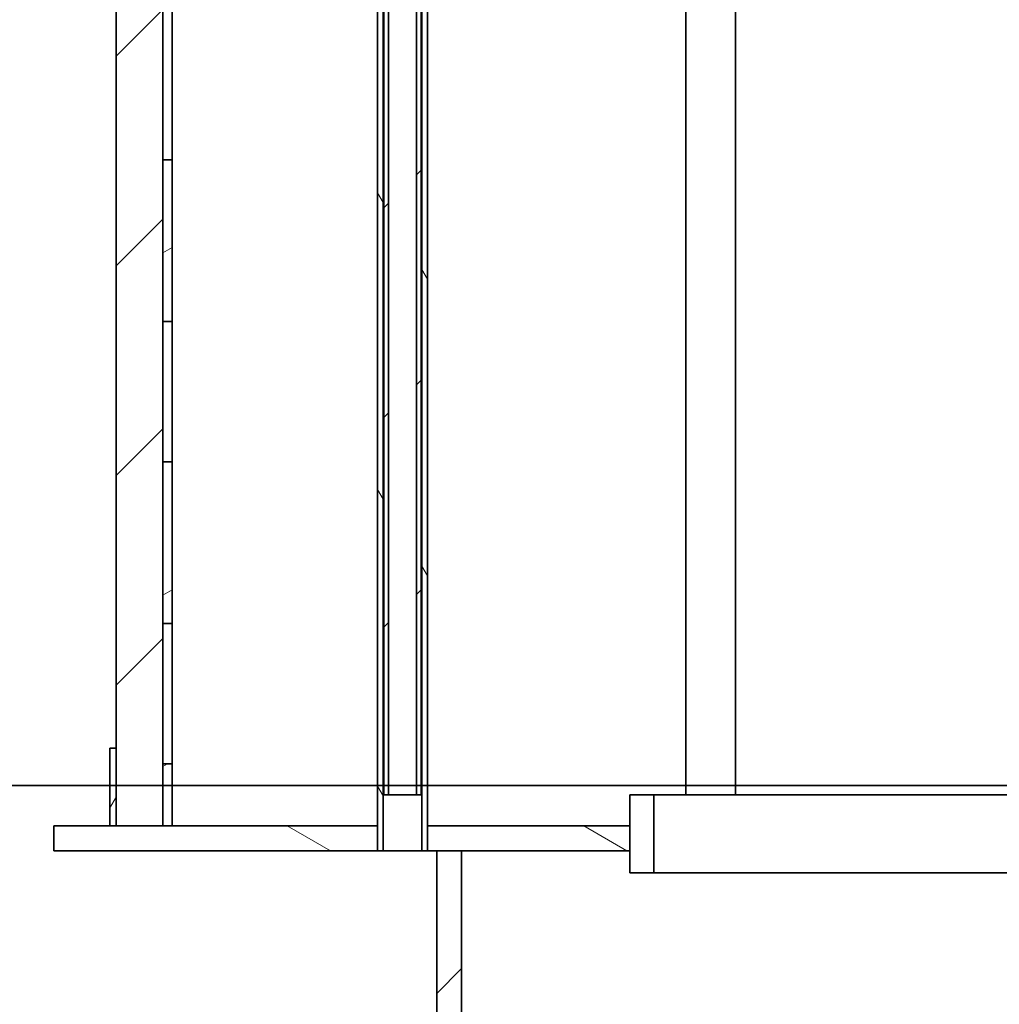
# Model space of a CAD drawing. Extents: x 4052 to 15456, y -1766 to 10570.
# Drawn here: x 11767 to 12082, y 6266 to 6582 of the extents above; entities that cross this region are included whole.
import ezdxf

# ---------------------------------------------------------------- set-up
doc = ezdxf.new("R2010")
doc.units = 0
doc.header["$LTSCALE"] = 15
doc.layers.add('AM_0', color=7, linetype='CONTINUOUS', lineweight=50)
doc.layers.add('Viditelná (ISO)', color=7, linetype='CONTINUOUS', lineweight=35)
doc.layers.add('Šrafy (ISO)', color=7, linetype='CONTINUOUS', lineweight=9, true_color=0x0080ff)
pattern_1 = [(45, (20722.57, -5451.784), (-33.67596, 33.67596), [])]

# ---------------------------------------------------------------- blocks, each defined once
blk = doc.blocks.new('bypass 418386N nar')
at = {"layer": 'Viditelná (ISO)'}
blk.add_line((32694.94, -4735.44), (31194.94, -4735.44), dxfattribs=at)
blk = doc.blocks.new('400216 nar')
at = {"layer": 'Šrafy (ISO)'}
h = blk.add_hatch(dxfattribs=at)
h.set_pattern_fill('ANSI31', color=256, scale=381, angle=-15, style=0)
h.set_pattern_definition([(30, (20722.57, -5451.784), (-23.8125, 41.24446), [])])
h.paths.add_polyline_path([(22691.88, -2463.45), (22694.88, -2463.45), (22694.88, -2394.75), (22691.88, -2394.75)])
h.paths.add_polyline_path([(22691.88, -2297.75), (22691.88, -2350.14), (22694.88, -2350.14), (22694.88, -2297.75)])
h.paths.add_polyline_path([(22691.88, -2200.75), (22691.88, -2253.14), (22694.88, -2253.14), (22694.88, -2200.75)])
h.paths.add_polyline_path([(22691.88, -2103.75), (22691.88, -2156.14), (22694.88, -2156.14), (22694.88, -2103.75)])
h.paths.add_polyline_path([(22691.88, -2006.75), (22691.88, -2059.14), (22694.88, -2059.14), (22694.88, -2006.75)])
h.paths.add_polyline_path([(22694.88, -1313.45), (22691.88, -1313.45), (22691.88, -1962.14), (22694.88, -1962.14), (22694.88, -1863.45)])
h.paths.add_polyline_path([(22144.88, -1958.45), (22147.88, -1958.45), (22147.88, -2010.45), (22144.88, -2010.45)])
h.paths.add_polyline_path([(22144.88, -2055.45), (22144.88, -2107.45), (22147.88, -2107.45), (22147.88, -2055.45)])
h.paths.add_polyline_path([(22144.88, -2152.45), (22147.88, -2152.45), (22147.88, -2204.45), (22144.88, -2204.45)])
h.paths.add_polyline_path([(22144.88, -2249.45), (22144.88, -2301.45), (22147.88, -2301.45), (22147.88, -2249.45)])
h.paths.add_polyline_path([(22144.88, -2346.45), (22147.88, -2346.45), (22147.88, -2398.45), (22144.88, -2398.45)])
h.paths.add_polyline_path([(22144.88, -2443.45), (22144.88, -2463.45), (22147.88, -2463.45), (22147.88, -2443.45)])
h.paths.add_polyline_path([(22144.88, -1913.45), (22147.88, -1913.45), (22147.88, -1313.45), (22144.88, -1313.45), (22144.88, -1863.45)])
h = blk.add_hatch(dxfattribs=at)
h.set_pattern_fill('ANSI31', color=256, scale=381, angle=75, style=0)
h.set_pattern_definition([(120, (20722.57, -5451.784), (-41.24446, -23.8125), [])])
h.paths.add_polyline_path([(22213.88, -1483.45), (22213.88, -1954.45), (22213.88, -1974.45), (22213.88, -2463.45), (22213.88, -2471.45), (22215.68, -2471.45), (22215.68, -1483.45)])
h.paths.add_polyline_path([(22229.88, -2471.45), (22229.88, -2463.45), (22229.88, -1483.45), (22228.08, -1483.45), (22228.08, -2471.45)])
h = blk.add_hatch(dxfattribs=at)
h.set_pattern_fill('ANSI31', color=256, scale=381, style=0)
h.set_pattern_definition(pattern_1)
h.paths.add_polyline_path([(22215.88, -1483.45), (22215.88, -2453.45), (22217.38, -2453.45), (22217.38, -1483.45)])
h.paths.add_polyline_path([(22227.88, -2453.45), (22227.88, -1483.45), (22226.38, -1483.45), (22226.38, -2453.45)])
h = blk.add_hatch(dxfattribs=at)
h.set_pattern_fill('ANSI31', color=256, scale=381, style=0)
h.set_pattern_definition(pattern_1)
h.paths.add_polyline_path([(22129.88, -1863.45), (22129.88, -1878.45), (22129.88, -1903.45), (22129.88, -2438.45), (22129.88, -2463.45), (22144.88, -2463.45), (22144.88, -2443.45), (22144.88, -2398.45), (22144.88, -2346.45), (22144.88, -2301.45), (22144.88, -2249.45), (22144.88, -2204.45), (22144.88, -2152.45), (22144.88, -2107.45), (22144.88, -2055.45), (22144.88, -2010.45), (22144.88, -1958.45), (22144.88, -1913.45), (22144.88, -1863.45)])
h.paths.add_polyline_path([(22709.88, -2463.45), (22709.88, -2438.45), (22709.88, -1903.45), (22709.88, -1878.45), (22709.88, -1863.45), (22694.88, -1863.45), (22694.88, -1962.14), (22694.88, -2006.75), (22694.88, -2059.14), (22694.88, -2103.75), (22694.88, -2156.14), (22694.88, -2200.75), (22694.88, -2253.14), (22694.88, -2297.75), (22694.88, -2350.14), (22694.88, -2394.75), (22694.88, -2463.45)])
h = blk.add_hatch(dxfattribs=at)
h.set_pattern_fill('ANSI31', color=256, scale=381, angle=15, style=0)
h.set_pattern_definition([(60, (20722.57, -5451.784), (-41.24446, 23.8125), [])])
h.paths.add_polyline_path([(22129.88, -2463.45), (22129.88, -2438.45), (22127.88, -2438.45), (22127.88, -2463.45)])
h.paths.add_polyline_path([(22709.88, -2438.45), (22709.88, -2463.45), (22711.88, -2463.45), (22711.88, -2438.45)])
h = blk.add_hatch(dxfattribs=at)
h.set_pattern_fill('ANSI31', color=256, scale=381, angle=105, style=0)
h.set_pattern_definition([(150, (20722.57, -5451.784), (-23.8125, -41.24446), [])])
h.paths.add_polyline_path([(22213.88, -2471.45), (22213.88, -2463.45), (22147.88, -2463.45), (22144.88, -2463.45), (22129.88, -2463.45), (22127.88, -2463.45), (22109.88, -2463.45), (22109.88, -2471.45)])
h.paths.add_polyline_path([(22544.88, -2463.45), (22544.88, -2471.45), (22609.88, -2471.45), (22609.88, -2463.45)])
h.paths.add_polyline_path([(22294.88, -2471.45), (22294.88, -2463.45), (22229.88, -2463.45), (22229.88, -2471.45), (22232.88, -2471.45), (22240.88, -2471.45)])
h.paths.add_polyline_path([(22846.88, -2471.45), (22846.88, -2463.45), (22838.88, -2463.45), (22711.88, -2463.45), (22709.88, -2463.45), (22694.88, -2463.45), (22691.88, -2463.45), (22625.88, -2463.45), (22625.88, -2471.45)])
h.paths.add_polyline_path([(23092.88, -2463.45), (23092.88, -2471.45), (23109.88, -2471.45), (23117.88, -2471.45), (23129.88, -2471.45), (23129.88, -2463.45), (23100.88, -2463.45)])
h = blk.add_hatch(dxfattribs=at)
h.set_pattern_fill('ANSI31', color=256, scale=381, style=0)
h.set_pattern_definition(pattern_1)
h.paths.add_polyline_path([(22240.88, -2611.45), (22240.88, -2471.45), (22232.88, -2471.45), (22232.88, -2611.45)])
h.paths.add_polyline_path([(23117.88, -2611.45), (23117.88, -2471.45), (23109.88, -2471.45), (23109.88, -2611.45)])
at = {"layer": 'Viditelná (ISO)'}
for p, q in [((22147.89, -1313.45), (22147.89, -2463.45)), ((22213.88, -1483.45), (22213.88, -2471.45)), ((22215.68, -2471.45), (22215.68, -1483.45)), ((22215.88, -1483.45), (22215.88, -2453.45)), ((22217.38, -2453.45), (22217.38, -1483.45)), ((22226.38, -1483.45), (22226.38, -2453.45)), ((22227.88, -2453.45), (22227.88, -1483.45)), ((22228.08, -1483.45), (22228.08, -2471.45)), ((22229.88, -2471.45), (22229.88, -1483.45)), ((22129.88, -1863.45), (22129.88, -2463.45)), ((22144.88, -2463.45), (22144.88, -1863.45)), ((22312.88, -2164.55), (22312.88, -2453.45)), ((22328.88, -2166.05), (22328.88, -2453.45)), ((22144.89, -2249.45), (22144.89, -2204.45)), ((22144.88, -2249.45), (22144.88, -2301.45)), ((22144.88, -2249.45), (22147.88, -2249.45)), ((22147.88, -2301.45), (22147.88, -2249.45)), ((22144.88, -2301.45), (22147.88, -2301.45)), ((22144.89, -2346.45), (22144.89, -2301.45)), ((22144.88, -2346.45), (22147.88, -2346.45)), ((22144.88, -2346.45), (22144.88, -2398.45)), ((22147.88, -2398.45), (22147.88, -2346.45)), ((22144.88, -2398.45), (22147.88, -2398.45)), ((22144.89, -2443.45), (22144.89, -2398.45)), ((22129.88, -2438.45), (22127.88, -2438.45)), ((22127.88, -2438.45), (22127.88, -2463.45)), ((22129.88, -2463.45), (22129.88, -2438.45)), ((22144.88, -2443.45), (22144.88, -2463.45)), ((22144.88, -2443.45), (22147.88, -2443.45)), ((22147.88, -2463.45), (22147.88, -2443.45)), ((22215.88, -2453.45), (22217.38, -2453.45)), ((22226.38, -2453.45), (22217.38, -2453.45)), ((22226.38, -2453.45), (22227.88, -2453.45)), ((22294.88, -2453.45), (22294.88, -2478.45)), ((22302.58, -2453.45), (22294.88, -2453.45)), ((22302.58, -2478.45), (22302.58, -2453.45)), ((22302.58, -2453.45), (22537.18, -2453.45)), ((22213.88, -2463.45), (22109.88, -2463.45)), ((22109.88, -2463.45), (22109.88, -2471.45)), ((22127.88, -2463.45), (22129.88, -2463.45)), ((22129.88, -2463.45), (22144.88, -2463.45)), ((22144.88, -2463.45), (22147.88, -2463.45)), ((22213.88, -2471.45), (22213.88, -2463.45)), ((22294.88, -2463.45), (22229.88, -2463.45)), ((22229.88, -2463.45), (22229.88, -2471.45)), ((22294.88, -2471.45), (22294.88, -2463.45)), ((22109.88, -2471.45), (22213.88, -2471.45)), ((22213.88, -2471.45), (22215.68, -2471.45)), ((22228.08, -2471.45), (22215.68, -2471.45)), ((22228.08, -2471.45), (22229.88, -2471.45)), ((22229.88, -2471.45), (22294.88, -2471.45)), ((22240.88, -2471.45), (22232.88, -2471.45)), ((22232.88, -2471.45), (22232.88, -2611.45)), ((22240.88, -2611.45), (22240.88, -2471.45)), ((22294.88, -2478.45), (22302.58, -2478.45)), ((22537.18, -2478.45), (22302.58, -2478.45))]:
    blk.add_line(p, q, dxfattribs=at)

msp = doc.modelspace()

# ---------------------------------------------------------------- hatches: boundary and pattern name
at = {"layer": 'Šrafy (ISO)'}
h = msp.add_hatch(dxfattribs=at)
h.set_pattern_fill('ANSI31', color=256, scale=381, angle=15, style=0)
h.set_pattern_definition([(60, (10390.965, 3334.74), (-41.24446, 23.8125), [])])
h.paths.add_polyline_path([(11963.28, 6333.08), (11963.28, 6323.08), (11963.28, 6315.08), (11963.28, 6308.08), (11970.98, 6308.08), (11970.98, 6333.08)])
h.paths.add_polyline_path([(12213.28, 6308.08), (12213.28, 6315.08), (12213.28, 6323.08), (12213.28, 6333.08), (12205.58, 6333.08), (12205.58, 6308.08)])

# ---------------------------------------------------------------- block references
at = {"layer": 'AM_0'}
for name, p in [('bypass 418386N nar', (-19814.44, 11071.52)), ('400216 nar', (-10331.61, 8786.52))]:
    msp.add_blockref(name, p, dxfattribs=at)

doc.saveas('drawing.dxf')
